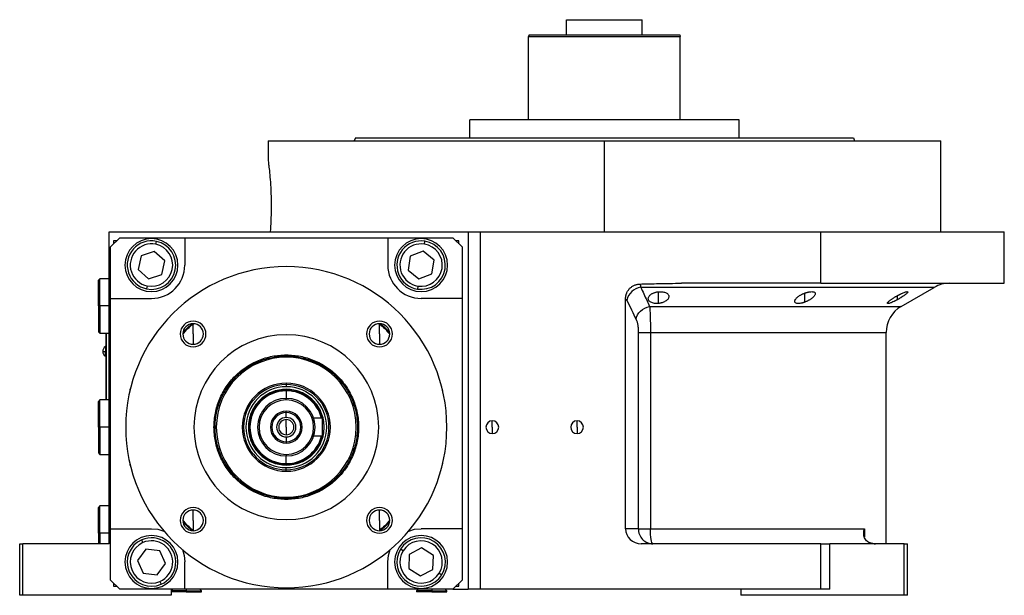
# Model space of a CAD drawing. Units: millimetres. Extents: x 270 to 2429, y 296 to 1594.
# Drawn here: x 1476 to 1800, y 844 to 1034 of the extents above; entities that cross this region are included whole.
import ezdxf

# ---------------------------------------------------------------- set-up
doc = ezdxf.new("R2010")
doc.units = ezdxf.units.MM

msp = doc.modelspace()

# ---------------------------------------------------------------- linework, layer by layer
at = {"color": 7, "linetype": 'Continuous', "lineweight": 25}
for p, q in [((1656, 1029.01), (1656, 1034.01)), ((1656, 1034.01), (1681, 1034.01)), ((1681, 1029.01), (1681, 1034.01)), ((1643.63, 1029.01), (1643.5, 1028.51)), ((1643.5, 1001.01), (1643.5, 1028.51)), ((1693.37, 1029.01), (1693.5, 1028.51)), ((1693.5, 1001.01), (1693.5, 1028.51)), ((1624.05, 995.01), (1624.05, 1001.01)), ((1712.95, 1001.01), (1624.05, 1001.01)), ((1712.95, 995.01), (1712.95, 1001.01)), ((1586.31, 995.01), (1585.95, 994.01)), ((1750.69, 995.01), (1751.05, 994.01)), ((1557.5, 994.01), (1557.5, 987.51)), ((1557.5, 994.01), (1668.5, 994.01)), ((1668.5, 964.01), (1668.5, 994.01)), ((1668.5, 994.01), (1779.5, 994.01)), ((1779.5, 964.01), (1779.5, 994.01)), ((1505, 861.01), (1505, 964.01)), ((1505, 964.01), (1610.27, 964.01)), ((1508.5, 962.01), (1505.5, 959.01)), ((1508.5, 962.01), (1530, 962.01)), ((1530, 962.01), (1530, 953.01)), ((1530, 962.01), (1597, 962.01)), ((1597, 962.01), (1597, 953.01)), ((1597, 962.01), (1618.5, 962.01)), ((1610.27, 964.01), (1623.5, 964.01)), ((1621.5, 959.01), (1618.5, 962.01)), ((1623.5, 964.01), (1623.5, 846.01)), ((1623.5, 964.01), (1627.5, 964.01)), ((1627.5, 964.01), (1627.5, 846.01)), ((1627.5, 964.01), (1739.94, 964.01)), ((1739.94, 947.01), (1739.94, 964.01)), ((1739.94, 964.01), (1800.5, 964.01)), ((1800.5, 947.01), (1800.5, 964.01)), ((1505.5, 942.01), (1505.5, 959.01)), ((1507.5, 961.01), (1506.5, 961.01)), ((1506.5, 961.01), (1506.5, 960.01)), ((1520.41, 959.87), (1520.61, 960.85)), ((1609.08, 959.93), (1609.24, 960.92)), ((1620.5, 961.01), (1619.5, 961.01)), ((1620.5, 960.01), (1620.5, 961.01)), ((1621.5, 959.01), (1621.5, 942.01)), ((1515.55, 956.08), (1514.62, 951.56)), ((1519.93, 957.54), (1515.55, 956.08)), ((1523.38, 954.47), (1519.93, 957.54)), ((1604.41, 955.91), (1603.69, 951.35)), ((1608.72, 957.58), (1604.41, 955.91)), ((1612.31, 954.68), (1608.72, 957.58)), ((1522.45, 949.95), (1523.38, 954.47)), ((1611.59, 950.11), (1612.31, 954.68)), ((1514.62, 951.56), (1518.07, 948.49)), ((1518.07, 948.49), (1522.45, 949.95)), ((1603.69, 951.35), (1607.28, 948.45)), ((1607.28, 948.45), (1611.59, 950.11)), ((1502, 948.51), (1501.5, 948.01)), ((1501.5, 939.51), (1501.5, 948.01)), ((1505, 948.51), (1502, 948.51)), ((1502, 939.51), (1502, 948.51)), ((1517.59, 946.16), (1517.39, 945.18)), ((1606.92, 946.1), (1606.76, 945.11)), ((1739.94, 947.01), (1693.95, 947.01)), ((1739.94, 947.01), (1800.5, 947.01)), ((1766.5, 939.39), (1777.38, 945.67)), ((1502, 939.51), (1501.5, 939.51)), ((1501.5, 939.51), (1501.5, 931.01)), ((1502, 939.51), (1502, 930.51)), ((1505.5, 942.01), (1519, 942.01)), ((1505.5, 866.01), (1505.5, 942.01)), ((1621.5, 942.01), (1608, 942.01)), ((1621.5, 942.01), (1621.5, 866.01)), ((1675.5, 866.01), (1675.5, 941.92)), ((1532.74, 930.27), (1532.74, 933.67)), ((1594.26, 930.27), (1594.26, 933.67)), ((1501.5, 931.01), (1502, 930.51)), ((1502, 930.51), (1505, 930.51)), ((1504, 930.51), (1504, 908.51)), ((1504.05, 908.51), (1504.05, 930.51)), ((1532.74, 930.27), (1532.74, 926.87)), ((1594.26, 930.27), (1594.26, 926.87)), ((1679.68, 930.73), (1679.68, 866.01)), ((1683.7, 930.73), (1683.7, 866.01)), ((1761.5, 861.01), (1761.5, 930.73)), ((1504, 926.11), (1503.78, 926.11)), ((1503.78, 926.11), (1503.78, 924.47)), ((1504, 924.47), (1503.78, 924.47)), ((1503.78, 922.91), (1503.78, 924.47)), ((1563.5, 923.38), (1563.5, 923.01)), ((1503.78, 922.91), (1504, 922.91)), ((1563.5, 914.05), (1563.5, 913.6)), ((1563.5, 913.6), (1563.5, 912.85)), ((1563.5, 911.83), (1563.5, 912.01)), ((1502, 908.51), (1501.5, 908.01)), ((1501.5, 899.51), (1501.5, 908.01)), ((1505, 908.51), (1502, 908.51)), ((1502, 899.51), (1502, 908.51)), ((1563.5, 908.51), (1563.5, 909.01)), ((1563.5, 904.31), (1563.5, 904.76)), ((1563.5, 902.71), (1563.5, 904.31)), ((1563.5, 899.51), (1563.5, 902.01)), ((1575.5, 902.51), (1572.51, 902.51)), ((1575.5, 896.51), (1575.5, 902.51)), ((1631.5, 899.51), (1631.5, 901.61)), ((1659.5, 899.51), (1659.5, 901.61)), ((1502, 899.51), (1501.5, 899.51)), ((1501.5, 899.51), (1501.5, 891.01)), ((1502, 899.51), (1502, 890.51)), ((1563.5, 899.51), (1563.5, 897.01)), ((1631.5, 899.51), (1631.5, 897.41)), ((1659.5, 899.51), (1659.5, 897.41)), ((1563.5, 896.31), (1563.5, 894.71)), ((1563.5, 894.71), (1563.5, 894.26)), ((1575.5, 896.51), (1572.51, 896.51)), ((1501.5, 891.01), (1502, 890.51)), ((1502, 890.51), (1505, 890.51)), ((1563.5, 890.51), (1563.5, 890.01)), ((1563.5, 887.2), (1563.5, 887.01)), ((1563.5, 885.43), (1563.5, 886.17)), ((1563.5, 884.97), (1563.5, 885.43)), ((1563.5, 875.65), (1563.5, 876.01)), ((1502, 873.51), (1501.5, 873.01)), ((1501.5, 864.51), (1501.5, 873.01)), ((1505, 873.51), (1502, 873.51)), ((1502, 864.51), (1502, 873.51)), ((1532.74, 868.75), (1532.74, 872.15)), ((1594.26, 868.75), (1594.26, 872.15)), ((1532.74, 868.75), (1532.74, 865.35)), ((1594.26, 868.75), (1594.26, 865.35)), ((1502, 864.51), (1501.5, 864.51)), ((1501.5, 864.51), (1501.5, 861.01)), ((1502, 864.51), (1502, 861.01)), ((1505.5, 866.01), (1519, 866.01)), ((1505.5, 849.01), (1505.5, 866.01)), ((1621.5, 866.01), (1608, 866.01)), ((1621.5, 866.01), (1621.5, 849.01)), ((1679.68, 866.01), (1675.5, 866.01)), ((1683.7, 866.01), (1754.32, 866.01)), ((1516.19, 861.43), (1515.79, 862.34)), ((1475.5, 844.01), (1475.5, 861.01)), ((1475.5, 861.01), (1476.5, 861.01)), ((1505, 861.01), (1476.5, 861.01)), ((1476.5, 844.01), (1476.5, 861.01)), ((1517.15, 859.24), (1514.41, 855.52)), ((1521.74, 858.73), (1517.15, 859.24)), ((1523.59, 854.5), (1521.74, 858.73)), ((1602.06, 858.72), (1601.21, 859.25)), ((1608.16, 859.63), (1604.08, 857.46)), ((1612.08, 857.18), (1608.16, 859.63)), ((1739.94, 861.01), (1680.68, 861.01)), ((1739.94, 846.01), (1739.94, 861.01)), ((1739.94, 861.01), (1742.94, 861.01)), ((1742.94, 846.01), (1742.94, 861.01)), ((1767.5, 861.01), (1742.94, 861.01)), ((1767.5, 844.01), (1767.5, 861.01)), ((1767.5, 861.01), (1768.5, 861.01)), ((1768.5, 844.01), (1768.5, 861.01)), ((1514.41, 855.52), (1516.26, 851.29)), ((1530, 846.01), (1530, 855.01)), ((1597, 846.01), (1597, 855.01)), ((1604.08, 857.46), (1603.92, 852.84)), ((1611.92, 852.57), (1612.08, 857.18)), ((1520.85, 850.78), (1523.59, 854.5)), ((1603.92, 852.84), (1607.84, 850.4)), ((1607.84, 850.4), (1611.92, 852.57)), ((1505.5, 849.01), (1508.5, 846.01)), ((1516.26, 851.29), (1520.85, 850.78)), ((1521.81, 848.6), (1522.21, 847.69)), ((1613.94, 851.31), (1614.79, 850.78)), ((1618.5, 846.01), (1621.5, 849.01)), ((1506.5, 848.01), (1506.5, 847.01)), ((1506.5, 847.01), (1507.5, 847.01)), ((1530, 846.01), (1508.5, 846.01)), ((1526, 846.01), (1525.5, 845.51)), ((1525.5, 846.01), (1525.5, 844.01)), ((1530.5, 845.51), (1525.5, 845.51)), ((1530.5, 845.21), (1525.5, 845.21)), ((1597, 846.01), (1530, 846.01)), ((1530.5, 845.51), (1535.5, 845.51)), ((1530.5, 845.51), (1530.5, 845.21)), ((1530.5, 845.21), (1535.5, 845.21)), ((1535.5, 845.51), (1535, 846.01)), ((1535.5, 845.21), (1535.5, 845.51)), ((1618.5, 846.01), (1597, 846.01)), ((1607, 846.01), (1606.5, 845.51)), ((1606.5, 845.51), (1606.5, 845.21)), ((1611.5, 845.51), (1606.5, 845.51)), ((1611.5, 845.21), (1606.5, 845.21)), ((1611.5, 845.51), (1616.5, 845.51)), ((1611.5, 845.51), (1611.5, 845.21)), ((1611.5, 845.21), (1616.5, 845.21)), ((1616.5, 845.51), (1616, 846.01)), ((1616.5, 845.21), (1616.5, 845.51)), ((1618.5, 846.01), (1623.5, 846.01)), ((1619.5, 847.01), (1620.5, 847.01)), ((1620.5, 847.01), (1620.5, 848.01)), ((1627.5, 846.01), (1623.5, 846.01)), ((1739.94, 846.01), (1627.5, 846.01)), ((1713.5, 846.01), (1713.5, 844.01)), ((1742.94, 846.01), (1739.94, 846.01)), ((1476.5, 844.01), (1475.5, 844.01)), ((1525.5, 844.01), (1476.5, 844.01)), ((1767.5, 844.01), (1713.5, 844.01)), ((1768.5, 844.01), (1767.5, 844.01))]:
    msp.add_line(p, q, dxfattribs=at)
at = {"color": 8, "linetype": 'Continuous', "lineweight": 25}
for p, q in [((1686.39, 940.35), (1686.39, 944.21)), ((1734.71, 940.79), (1734.71, 943.8)), ((1765.29, 941.64), (1765.29, 942.98)), ((1505, 939.51), (1502, 939.51)), ((1683.42, 939.39), (1766.5, 939.39)), ((1683.7, 930.73), (1761.5, 930.73)), ((1563.5, 922.61), (1563.5, 923.01)), ((1505, 899.51), (1502, 899.51)), ((1563.5, 876.42), (1563.5, 876.01)), ((1505, 864.51), (1502, 864.51)), ((1754.32, 866.01), (1754.32, 863.28)), ((1530.5, 846.01), (1530.5, 845.51)), ((1611.5, 846.01), (1611.5, 845.51))]:
    msp.add_line(p, q, dxfattribs=at)
at = {"color": 8, "linetype": 'Continuous', "lineweight": 25, "flags": 128}
msp.add_lwpolyline([(1777.38, 945.67), (1777.33, 945.67), (1776.98, 945.67), (1776.27, 945.67), (1775.2, 945.67), (1773.78, 945.67), (1772.02, 945.67), (1769.92, 945.67), (1767.49, 945.67), (1764.73, 945.67), (1761.66, 945.67), (1758.28, 945.67), (1754.6, 945.67), (1750.65, 945.67), (1746.42, 945.67), (1741.94, 945.67), (1737.22, 945.67), (1732.27, 945.67), (1727.11, 945.67), (1721.77, 945.67), (1716.24, 945.67), (1710.56, 945.67), (1704.74, 945.67), (1698.81, 945.67), (1692.77, 945.67), (1686.66, 945.67), (1680.48, 945.67)], dxfattribs=at)
at = {"color": 7, "linetype": 'Continuous', "lineweight": 25, "flags": 128}
for points in [[(1532.29, 933.64), (1530.8, 932.22), (1529.37, 930.73)], [(1597.63, 930.73), (1596.2, 932.22), (1594.71, 933.64)], [(1563.5, 911.51), (1563.5, 911.03), (1563.5, 910.56), (1563.5, 910.13), (1563.5, 909.75), (1563.5, 909.44), (1563.5, 909.2), (1563.5, 909.06), (1563.5, 909.01)], [(1563.5, 887.51), (1563.5, 888), (1563.5, 888.47), (1563.5, 888.9), (1563.5, 889.28), (1563.5, 889.59), (1563.5, 889.82), (1563.5, 889.97), (1563.5, 890.01)], [(1529.37, 868.3), (1530.8, 866.81), (1532.29, 865.39)], [(1594.71, 865.39), (1596.2, 866.81), (1597.63, 868.3)], [(1519, 866.01), (1521.15, 865.8), (1523.08, 865.23)], [(1603.92, 865.23), (1605.85, 865.8), (1608, 866.01)], [(1679.68, 866.01), (1679.92, 866.01), (1680.24, 866.01), (1680.66, 866.01), (1681.15, 866.01), (1681.72, 866.01), (1682.34, 866.01), (1683, 866.01), (1683.7, 866.01)], [(1684.51, 861.01), (1684.35, 861.11), (1684.2, 861.39), (1684.06, 861.86), (1683.93, 862.48), (1683.83, 863.24), (1683.76, 864.1), (1683.71, 865.04), (1683.7, 866.01)], [(1529.21, 859.1), (1529.79, 857.16), (1530, 855.01)], [(1597, 855.01), (1597.21, 857.16), (1597.79, 859.1)]]:
    msp.add_lwpolyline(points, dxfattribs=at)
at = {"color": 7, "linetype": 'Continuous', "lineweight": 25}
for centre, radius, start, end in [((1519, 953.01), 8.75, 90, 270), ((1519, 953.01), 8, 78.3759, 258.3759), ((1519, 953.01), 7, 78.3759, 258.3759), ((1519, 953.01), 8, 258.3759, 78.3759), ((1519, 953.01), 7, 258.3759, 78.3759), ((1519, 953.01), 8.75, 270, 90), ((1608, 953.01), 8.75, 90, 270), ((1608, 953.01), 8, 81.0906, 261.0906), ((1608, 953.01), 7, 81.0906, 261.0906), ((1608, 953.01), 8, 261.0906, 81.0906), ((1608, 953.01), 7, 261.0906, 81.0906), ((1608, 953.01), 8.75, 270, 90), ((1563.5, 899.51), 53, 0, 180), ((1519, 953.01), 11, 270, 360), ((1608, 953.01), 11, 180, 270), ((1782.38, 937.01), 10, 90, 120), ((1681.24, 940.32), 5.41, 98.0196, 169.0867), ((1771.5, 930.73), 10, 120, 180), ((1532.74, 930.27), 4.25, 90, 270), ((1532.74, 930.27), 3.4, 90, 270), ((1532.74, 930.27), 4.25, 270, 90), ((1532.74, 930.27), 3.4, 270, 90), ((1594.26, 930.27), 4.25, 90, 270), ((1594.26, 930.27), 3.4, 90, 270), ((1594.26, 930.27), 4.25, 270, 90), ((1594.26, 930.27), 3.4, 270, 90), ((1563.5, 899.51), 30.5, 0, 180), ((1504.8, 924.51), 1.9, 122.6369, 180), ((1504.8, 924.51), 1.9, 180, 237.3631), ((1503.63, 930.09), 5.62, 262.54, 271.4853), ((1563.5, 899.51), 23.1, 90, 270), ((1563.5, 899.51), 23.1, 270, 90), ((1563.5, 899.51), 14.54, 90, 270), ((1563.5, 899.51), 14.08, 90, 270), ((1563.5, 899.51), 14.54, 270, 90), ((1563.5, 899.51), 14.08, 270, 90), ((1513.5, 911.51), 1.65, 149.5117, 183.4968), ((1563.5, 899.51), 13.34, 90, 270), ((1563.5, 899.51), 12, 90, 270), ((1563.5, 899.51), 13.34, 270, 90), ((1613.5, 911.51), 1.65, 356.5032, 30.4883), ((1563.5, 899.51), 9.5, 90, 270), ((1563.5, 899.51), 9, 90, 270), ((1563.5, 899.51), 9.5, 270, 90), ((1563.5, 899.51), 9, 270, 90), ((1563.5, 899.51), 5.25, 90, 270), ((1563.5, 899.51), 4.8, 90, 270), ((1563.5, 899.51), 5.25, 270, 90), ((1563.5, 899.51), 4.8, 270, 90), ((1563.5, 899.51), 3.2, 90, 270), ((1563.5, 899.51), 2.5, 90, 270), ((1563.5, 899.51), 3.2, 270, 90), ((1563.5, 899.51), 2.5, 270, 90), ((1631.5, 899.51), 2.1, 90, 270), ((1631.5, 899.51), 2.1, 270, 90), ((1659.5, 899.51), 2.1, 90, 270), ((1659.5, 899.51), 2.1, 270, 90), ((1563.5, 899.51), 53, 180, 0), ((1563.5, 899.51), 30.5, 180, 0), ((1513.5, 887.51), 1.65, 176.5032, 210.4883), ((1613.5, 887.51), 1.65, 329.5117, 3.4968), ((1532.74, 868.75), 4.25, 90, 270), ((1532.74, 868.75), 3.4, 90, 270), ((1532.74, 868.75), 4.25, 270, 90), ((1532.74, 868.75), 3.4, 270, 90), ((1594.26, 868.75), 4.25, 90, 270), ((1594.26, 868.75), 3.4, 90, 270), ((1594.26, 868.75), 4.25, 270, 90), ((1594.26, 868.75), 3.4, 270, 90), ((1519, 855.01), 8.75, 90, 270), ((1519, 855.01), 8, 113.6515, 293.6515), ((1519, 855.01), 7, 113.6515, 293.6515), ((1519, 855.01), 8, 293.6515, 113.6515), ((1519, 855.01), 7, 293.6515, 113.6515), ((1519, 855.01), 8.75, 270, 90), ((1608, 855.01), 8.75, 90, 270), ((1608, 855.01), 8, 328.0301, 148.0301), ((1608, 855.01), 7, 328.0301, 148.0301), ((1608, 855.01), 8.75, 270, 90), ((1608, 855.01), 8, 148.0301, 328.0301), ((1608, 855.01), 7, 148.0301, 328.0301), ((1757.97, 867.02), 6, 261.5531, 270)]:
    msp.add_arc(centre, radius, start, end, dxfattribs=at)
at = {"color": 8, "linetype": 'Continuous', "lineweight": 25}
for start, end in [(14.4775, 90), (270, 345.5225)]:
    msp.add_arc((1563.5, 899.51), 12, start, end, dxfattribs=at)
at = {"color": 7, "linetype": 'Continuous', "lineweight": 25}
msp.add_ellipse((1680.68, 866.01), major_axis=(5.18, 0), ratio=0.965926, start_param=3.141593, end_param=4.712389, dxfattribs=at)
for points in [[(1643.5, 1028.51), (1643.59, 1028.51), (1643.78, 1028.51), (1645.27, 1028.51), (1647.58, 1028.51), (1650.71, 1028.51), (1654.52, 1028.51), (1658.87, 1028.51), (1663.59, 1028.51), (1668.5, 1028.51), (1673.41, 1028.51), (1678.13, 1028.51), (1682.48, 1028.51), (1686.29, 1028.51), (1689.42, 1028.51), (1691.73, 1028.51), (1693.22, 1028.51), (1693.41, 1028.51), (1693.5, 1028.51)], [(1643.63, 1029.01), (1643.73, 1029.01), (1643.91, 1029.01), (1645.39, 1029.01), (1647.69, 1029.01), (1650.8, 1029.01), (1654.6, 1029.01), (1658.92, 1029.01), (1663.62, 1029.01), (1668.5, 1029.01), (1673.38, 1029.01), (1678.08, 1029.01), (1682.4, 1029.01), (1686.2, 1029.01), (1689.31, 1029.01), (1691.61, 1029.01), (1693.09, 1029.01), (1693.27, 1029.01), (1693.37, 1029.01)], [(1586.31, 995.01), (1586.39, 995.01), (1586.54, 995.01), (1587.77, 995.01), (1589.72, 995.01), (1592.45, 995.01), (1595.9, 995.01), (1600.05, 995.01), (1604.87, 995.01), (1610.29, 995.01), (1616.28, 995.01), (1622.77, 995.01), (1629.7, 995.01), (1637, 995.01), (1644.6, 995.01), (1652.44, 995.01), (1660.43, 995.01), (1668.5, 995.01), (1676.57, 995.01), (1684.56, 995.01), (1692.4, 995.01), (1700, 995.01), (1707.3, 995.01), (1714.23, 995.01), (1720.72, 995.01), (1726.71, 995.01), (1732.13, 995.01), (1736.95, 995.01), (1741.1, 995.01), (1744.55, 995.01), (1747.28, 995.01), (1749.23, 995.01), (1750.46, 995.01), (1750.61, 995.01), (1750.69, 995.01)], [(1675.5, 941.92), (1675.65, 941.81), (1675.79, 941.62), (1675.93, 941.34)], [(1675.93, 941.34), (1676.94, 939.24), (1677.96, 937.14), (1678.97, 935.06)], [(1563.5, 875.65), (1561.94, 875.74), (1558.81, 875.92), (1554.31, 877.34), (1550.16, 879.54), (1546.52, 882.53), (1543.53, 886.17), (1541.31, 890.32), (1539.94, 894.83), (1539.48, 899.51), (1539.94, 904.2), (1541.31, 908.71), (1543.53, 912.86), (1546.52, 916.5), (1550.16, 919.49), (1554.31, 921.69), (1558.81, 923.11), (1561.94, 923.29), (1563.5, 923.38)], [(1563.5, 876.01), (1561.96, 876.1), (1558.89, 876.28), (1554.45, 877.67), (1550.36, 879.85), (1546.78, 882.79), (1543.83, 886.37), (1541.65, 890.46), (1540.3, 894.9), (1539.85, 899.51), (1540.3, 904.13), (1541.65, 908.56), (1543.83, 912.65), (1546.78, 916.24), (1550.36, 919.18), (1554.45, 921.35), (1558.89, 922.75), (1561.96, 922.93), (1563.5, 923.01)], [(1563.5, 923.38), (1565.06, 923.29), (1568.19, 923.11), (1572.69, 921.69), (1576.84, 919.49), (1580.48, 916.5), (1583.47, 912.86), (1585.69, 908.71), (1587.06, 904.2), (1587.52, 899.51), (1587.06, 894.83), (1585.69, 890.32), (1583.47, 886.17), (1580.48, 882.53), (1576.84, 879.54), (1572.69, 877.34), (1568.19, 875.92), (1565.06, 875.74), (1563.5, 875.65)], [(1563.5, 923.01), (1565.04, 922.93), (1568.11, 922.75), (1572.55, 921.35), (1576.64, 919.18), (1580.22, 916.24), (1583.17, 912.65), (1585.35, 908.56), (1586.7, 904.13), (1587.15, 899.51), (1586.7, 894.9), (1585.35, 890.46), (1583.17, 886.37), (1580.22, 882.79), (1576.64, 879.85), (1572.55, 877.67), (1568.11, 876.28), (1565.04, 876.1), (1563.5, 876.01)], [(1563.5, 912.01), (1562.68, 911.97), (1561.05, 911.87), (1558.69, 911.13), (1556.51, 909.98), (1554.6, 908.41), (1553.04, 906.5), (1551.88, 904.33), (1551.16, 901.97), (1550.92, 899.51), (1551.16, 897.06), (1551.88, 894.7), (1553.04, 892.52), (1554.6, 890.62), (1556.51, 889.05), (1558.69, 887.9), (1561.05, 887.15), (1562.68, 887.06), (1563.5, 887.01)], [(1563.5, 911.83), (1562.69, 911.79), (1561.08, 911.69), (1558.76, 910.96), (1556.61, 909.82), (1554.73, 908.28), (1553.19, 906.4), (1552.05, 904.26), (1551.34, 901.93), (1551.1, 899.51), (1551.34, 897.1), (1552.05, 894.77), (1553.19, 892.63), (1554.73, 890.75), (1556.61, 889.2), (1558.76, 888.07), (1561.08, 887.33), (1562.69, 887.24), (1563.5, 887.2)], [(1563.5, 887.01), (1564.32, 887.06), (1565.95, 887.15), (1568.31, 887.9), (1570.49, 889.05), (1572.4, 890.62), (1573.96, 892.52), (1575.12, 894.7), (1575.84, 897.06), (1576.08, 899.51), (1575.84, 901.97), (1575.12, 904.33), (1573.96, 906.5), (1572.4, 908.41), (1570.49, 909.98), (1568.31, 911.13), (1565.95, 911.87), (1564.32, 911.97), (1563.5, 912.01)]]:
    msp.add_open_spline(points, degree=3, dxfattribs=at)
for points, knots in [([(1557.5, 987.51), (1557.5, 987.51), (1557.48, 987.7), (1557.56, 987.06), (1557.76, 985.53), (1558.04, 982.92), (1558.31, 979.59), (1558.5, 975.72), (1558.54, 971.62), (1558.43, 967.55), (1558.27, 965.19), (1558.19, 964.01)], [0, 0, 0, 0, 0.000001, 0.124998, 0.249999, 0.375003, 0.500007, 0.625009, 0.749988, 0.875063, 1, 1, 1, 1]), ([(1675.5, 941.92), (1675.5, 942), (1675.5, 942.16), (1675.52, 942.39), (1675.55, 942.63), (1675.59, 942.86), (1675.64, 943.09), (1675.7, 943.31), (1675.77, 943.53), (1675.94, 943.97), (1676.27, 944.6), (1676.86, 945.33), (1677.59, 945.94), (1678.28, 946.31), (1678.87, 946.53), (1679.32, 946.65), (1679.78, 946.73), (1680.1, 946.75), (1680.26, 946.76)], [0, 0, 0, 0, 0.031766, 0.063242, 0.094498, 0.125606, 0.15664, 0.187672, 0.218778, 0.25003, 0.375005, 0.500038, 0.624741, 0.750044, 0.812327, 0.874373, 0.936746, 1, 1, 1, 1]), ([(1680.26, 946.76), (1681.02, 946.78), (1682.85, 946.82), (1686.11, 946.9), (1689.9, 946.99), (1692.64, 947), (1693.95, 947.01)], [0, 0, 0, 0, 0.1679291, 0.4000015, 0.7140322, 1, 1, 1, 1]), ([(1680.26, 946.76), (1680.27, 946.73), (1680.28, 946.68), (1680.31, 946.6), (1680.33, 946.51), (1680.35, 946.42), (1680.37, 946.32), (1680.39, 946.22), (1680.41, 946.11), (1680.43, 946), (1680.45, 945.9), (1680.47, 945.79), (1680.48, 945.71), (1680.48, 945.67)], [0, 0, 0, 0, 0.10619, 0.20932, 0.309392, 0.406407, 0.500365, 0.591269, 0.679119, 0.763916, 0.845661, 0.924356, 1, 1, 1, 1]), ([(1680.48, 945.67), (1680.82, 944.95), (1681.48, 943.52), (1682.47, 941.43), (1683.11, 940.06), (1683.42, 939.39)], [0, 0, 0, 0, 0.3446608, 0.6779919, 1, 1, 1, 1]), ([(1686.39, 940.35), (1686.32, 940.34), (1686.2, 940.33), (1686.02, 940.32), (1685.84, 940.32), (1685.67, 940.32), (1685.49, 940.32), (1685.32, 940.34), (1685.16, 940.35), (1684.83, 940.4), (1684.37, 940.51), (1683.86, 940.73), (1683.45, 941), (1683.18, 941.31), (1683.01, 941.65), (1682.97, 942.01), (1683.04, 942.37), (1683.22, 942.73), (1683.51, 943.07), (1683.87, 943.36), (1684.24, 943.59), (1684.59, 943.76), (1684.93, 943.9), (1685.27, 944.01), (1685.63, 944.1), (1686, 944.17), (1686.26, 944.2), (1686.39, 944.21)], [0, 0, 0, 0, 0.0160727, 0.0318973, 0.0475319, 0.063037, 0.0784742, 0.0939062, 0.1093955, 0.1250038, 0.1867663, 0.2500646, 0.3115748, 0.3749908, 0.4368117, 0.4999368, 0.5622954, 0.6249108, 0.6878139, 0.7498386, 0.7918732, 0.833335, 0.86706, 0.9001643, 0.9330714, 0.9662106, 1, 1, 1, 1]), ([(1686.39, 944.21), (1686.45, 944.22), (1686.57, 944.23), (1686.75, 944.24), (1686.93, 944.24), (1687.11, 944.24), (1687.28, 944.24), (1687.45, 944.22), (1687.62, 944.21), (1687.94, 944.16), (1688.41, 944.06), (1688.92, 943.85), (1689.32, 943.59), (1689.6, 943.29), (1689.76, 942.96), (1689.8, 942.6), (1689.73, 942.24), (1689.54, 941.88), (1689.25, 941.53), (1688.85, 941.2), (1688.35, 940.9), (1687.86, 940.69), (1687.43, 940.55), (1687.1, 940.46), (1686.75, 940.39), (1686.51, 940.36), (1686.39, 940.35)], [0, 0, 0, 0, 0.016053, 0.031884, 0.047542, 0.063075, 0.078537, 0.093978, 0.109451, 0.125008, 0.186893, 0.250079, 0.311775, 0.375015, 0.437108, 0.49997, 0.562631, 0.624954, 0.688104, 0.749889, 0.813381, 0.875106, 0.90601, 0.936857, 0.968055, 1, 1, 1, 1]), ([(1734.71, 940.79), (1734.65, 940.77), (1734.53, 940.72), (1734.36, 940.67), (1734.19, 940.61), (1734.02, 940.56), (1733.85, 940.51), (1733.69, 940.47), (1733.52, 940.43), (1733.19, 940.37), (1732.72, 940.31), (1732.18, 940.32), (1731.75, 940.42), (1731.47, 940.6), (1731.31, 940.84), (1731.29, 941.14), (1731.4, 941.46), (1731.62, 941.81), (1731.94, 942.17), (1732.29, 942.48), (1732.64, 942.74), (1732.94, 942.94), (1733.25, 943.13), (1733.59, 943.31), (1733.94, 943.48), (1734.32, 943.65), (1734.58, 943.75), (1734.71, 943.8)], [0, 0, 0, 0, 0.0160591, 0.031897, 0.0475617, 0.0631031, 0.0785721, 0.0940207, 0.1095011, 0.1250653, 0.1879251, 0.2501028, 0.3118442, 0.3750062, 0.4364823, 0.4999305, 0.5616661, 0.6248909, 0.6871105, 0.7497907, 0.7865887, 0.8224614, 0.8577382, 0.8927698, 0.927918, 0.9635447, 1, 1, 1, 1]), ([(1734.71, 943.8), (1734.77, 943.82), (1734.88, 943.86), (1735.05, 943.91), (1735.22, 943.97), (1735.39, 944.02), (1735.56, 944.06), (1735.73, 944.1), (1735.89, 944.13), (1736.22, 944.19), (1736.7, 944.25), (1737.24, 944.24), (1737.66, 944.15), (1737.95, 943.97), (1738.1, 943.74), (1738.12, 943.46), (1738.01, 943.14), (1737.79, 942.8), (1737.47, 942.44), (1737.11, 942.13), (1736.76, 941.87), (1736.46, 941.67), (1736.14, 941.47), (1735.81, 941.29), (1735.46, 941.11), (1735.09, 940.94), (1734.84, 940.84), (1734.71, 940.79)], [0, 0, 0, 0, 0.01603, 0.031857, 0.047525, 0.063077, 0.078561, 0.094021, 0.109504, 0.125056, 0.187896, 0.2501, 0.311936, 0.375006, 0.436648, 0.499932, 0.561909, 0.624894, 0.68739, 0.749797, 0.787062, 0.823249, 0.858689, 0.893731, 0.92873, 0.964039, 1, 1, 1, 1]), ([(1765.29, 941.64), (1765.23, 941.6), (1765.1, 941.54), (1764.92, 941.44), (1764.74, 941.34), (1764.56, 941.25), (1764.38, 941.16), (1764.2, 941.08), (1763.88, 940.92), (1763.42, 940.71), (1762.88, 940.5), (1762.43, 940.36), (1762.1, 940.3), (1761.9, 940.34), (1761.87, 940.46), (1761.97, 940.66), (1762.21, 940.92), (1762.55, 941.22), (1762.94, 941.52), (1763.32, 941.79), (1763.65, 942.01), (1763.98, 942.22), (1764.29, 942.41), (1764.61, 942.6), (1764.94, 942.79), (1765.17, 942.92), (1765.29, 942.98)], [0, 0, 0, 0, 0.018247, 0.036288, 0.05417, 0.071941, 0.089647, 0.107338, 0.12506, 0.188859, 0.250153, 0.313055, 0.375085, 0.437082, 0.500009, 0.561527, 0.624953, 0.686606, 0.749881, 0.791357, 0.833412, 0.866372, 0.89927, 0.932348, 0.965846, 1, 1, 1, 1]), ([(1765.29, 942.98), (1765.35, 943.01), (1765.47, 943.08), (1765.65, 943.17), (1765.84, 943.26), (1766.02, 943.35), (1766.2, 943.44), (1766.37, 943.52), (1766.7, 943.67), (1767.16, 943.87), (1767.7, 944.07), (1768.15, 944.21), (1768.48, 944.26), (1768.67, 944.22), (1768.71, 944.11), (1768.6, 943.92), (1768.37, 943.67), (1768.02, 943.38), (1767.59, 943.05), (1767.08, 942.71), (1766.61, 942.41), (1766.22, 942.17), (1765.92, 941.99), (1765.61, 941.81), (1765.39, 941.7), (1765.29, 941.64)], [0, 0, 0, 0, 0.018143, 0.036115, 0.053963, 0.071735, 0.089477, 0.107238, 0.125067, 0.188742, 0.25017, 0.313008, 0.375109, 0.437167, 0.500043, 0.561703, 0.624994, 0.686866, 0.749933, 0.812258, 0.874996, 0.906012, 0.937055, 0.968321, 1, 1, 1, 1]), ([(1678.97, 935.06), (1679.11, 936.08), (1679.63, 937.07), (1681.25, 938.64), (1682.31, 939.19), (1683.42, 939.39)], [0, 0, 0, 0, 0.5, 0.5, 1, 1, 1, 1]), ([(1683.42, 939.39), (1683.43, 939.34), (1683.44, 939.23), (1683.45, 939.07), (1683.47, 938.9), (1683.48, 938.72), (1683.5, 938.55), (1683.51, 938.37), (1683.52, 938.19), (1683.53, 938), (1683.56, 937.57), (1683.59, 936.85), (1683.62, 935.96), (1683.64, 935.23), (1683.65, 934.69), (1683.67, 934.14), (1683.67, 933.58), (1683.68, 933.02), (1683.69, 932.45), (1683.69, 931.88), (1683.69, 931.3), (1683.7, 930.92), (1683.7, 930.73)], [0, 0, 0, 0, 0.030289, 0.059947, 0.088975, 0.117373, 0.145142, 0.172283, 0.198796, 0.224681, 0.24994, 0.377922, 0.499938, 0.557031, 0.613722, 0.670019, 0.725932, 0.781468, 0.836634, 0.89144, 0.945892, 1, 1, 1, 1]), ([(1529.35, 930.19), (1529.87, 930.82), (1530.91, 932.09), (1532.19, 933.14), (1532.82, 933.66)], [0, 0, 0, 0, 0.501246, 1, 1, 1, 1]), ([(1594.27, 933.58), (1594.87, 933.09), (1596.1, 932.07), (1597.11, 930.84), (1597.63, 930.21)], [0, 0, 0, 0, 0.49019, 1, 1, 1, 1]), ([(1678.97, 935.06), (1679.08, 934.85), (1679.17, 934.6), (1679.35, 934), (1679.42, 933.65), (1679.55, 932.9), (1679.6, 932.49), (1679.67, 931.63), (1679.68, 931.19), (1679.68, 930.73)], [0, 0, 0, 0, 0.25, 0.25, 0.5, 0.5, 0.75, 0.75, 1, 1, 1, 1]), ([(1679.68, 930.73), (1679.93, 930.73), (1680.44, 930.73), (1681.51, 930.73), (1681.91, 930.73), (1682.77, 930.73), (1683.23, 930.73), (1683.7, 930.73)], [0, 0, 0, 0, 0.5, 0.5, 0.75, 0.75, 1, 1, 1, 1]), ([(1575.5, 902.18), (1575.32, 902.87), (1574.93, 904.35), (1573.8, 906.4), (1572.27, 908.28), (1570.39, 909.82), (1568.24, 910.96), (1565.92, 911.69), (1564.31, 911.79), (1563.5, 911.83)], [0, 0, 0, 0, 0.128494, 0.273745, 0.418996, 0.564247, 0.709498, 0.854749, 1, 1, 1, 1]), ([(1563.5, 887.2), (1564.31, 887.24), (1565.92, 887.33), (1568.24, 888.07), (1570.39, 889.2), (1572.27, 890.75), (1573.8, 892.63), (1574.93, 894.68), (1575.32, 896.15), (1575.5, 896.84)], [0, 0, 0, 0, 0.145251, 0.290502, 0.435753, 0.581004, 0.726255, 0.871506, 1, 1, 1, 1]), ([(1532.82, 865.37), (1532.18, 865.89), (1530.92, 866.93), (1529.89, 868.19), (1529.37, 868.81)], [0, 0, 0, 0, 0.502296, 1, 1, 1, 1]), ([(1597.65, 868.84), (1597.13, 868.2), (1596.12, 866.96), (1594.88, 865.95), (1594.28, 865.45)], [0, 0, 0, 0, 0.514584, 1, 1, 1, 1]), ([(1679.68, 866.01), (1679.68, 865.36), (1679.81, 864.71), (1680.29, 863.5), (1680.65, 862.94), (1681.54, 862.02), (1682.08, 861.64), (1683.25, 861.14), (1683.88, 861.01), (1684.51, 861.01)], [0, 0, 0, 0, 0.25, 0.25, 0.5, 0.5, 0.75, 0.75, 1, 1, 1, 1]), ([(1757.08, 861.08), (1757.02, 861.09), (1756.91, 861.11), (1756.73, 861.14), (1756.56, 861.18), (1756.4, 861.23), (1756.23, 861.29), (1756.07, 861.35), (1755.92, 861.41), (1755.77, 861.49), (1755.62, 861.57), (1755.48, 861.65), (1755.17, 861.87), (1754.74, 862.29), (1754.36, 862.94), (1754.13, 863.68), (1754.07, 864.29), (1754.09, 864.79), (1754.13, 865.16), (1754.2, 865.57), (1754.27, 865.86), (1754.32, 866.01)], [0, 0, 0, 0, 0.022718, 0.045257, 0.067682, 0.090056, 0.112445, 0.13491, 0.157514, 0.180318, 0.203379, 0.226754, 0.250494, 0.367347, 0.50021, 0.61544, 0.750095, 0.802633, 0.861792, 0.927578, 1, 1, 1, 1])]:
    msp.add_open_spline(points, degree=3, knots=knots, dxfattribs=at)

doc.saveas('drawing.dxf')
